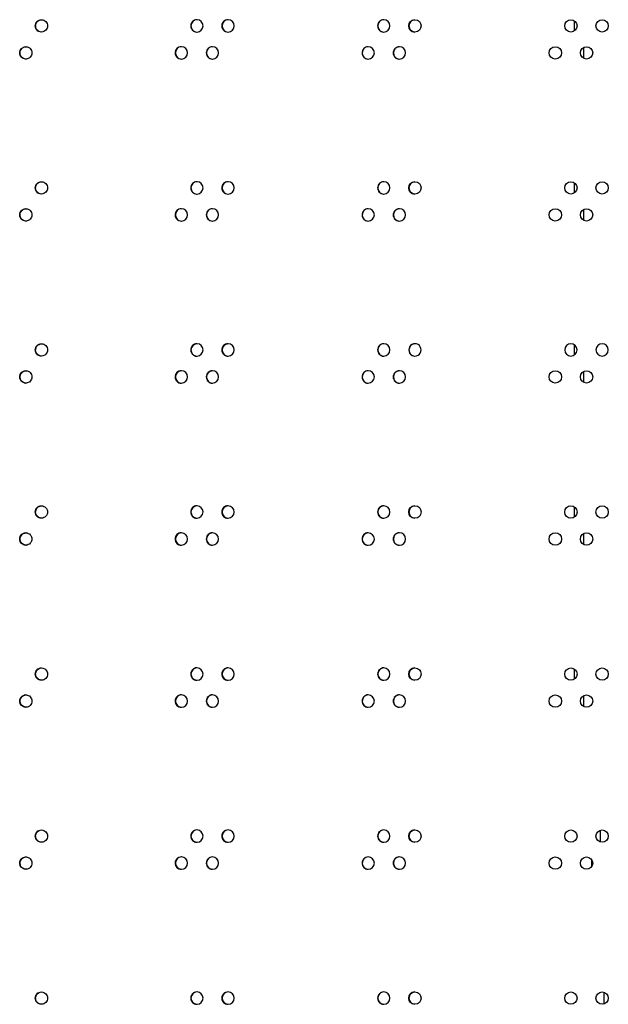
# Model space of a CAD drawing. Units: millimetres. Extents: x 0 to 420, y 0 to 297.
# Drawn here: x 242 to 252, y 165 to 181 of the extents above; entities that cross this region are included whole.
import ezdxf

# ---------------------------------------------------------------- set-up
doc = ezdxf.new("R2010")
doc.units = ezdxf.units.MM
doc.header["$LTSCALE"] = 23.1
doc.layers.get('0').update_dxf_attribs({"linetype": 'CONTINUOUS'})
doc.layers.add('ROUNDS', color=7, linetype='CONTINUOUS')

msp = doc.modelspace()

# ---------------------------------------------------------------- linework, layer by layer
at = {"color": 7, "linetype": 'CONTINUOUS'}
for p, q in [((251.783445, 167.596567), (251.783445, 167.787735)), ((251.638445, 167.315053), (251.638445, 167.194558)), ((251.838445, 165.164392), (251.838445, 164.971799))]:
    msp.add_line(p, q, dxfattribs=at)
at = {"color": 3, "linetype": 'CONTINUOUS'}
for centre, radius in [((248.781593, 180.812407), 0.099981), ((251.306565, 180.812438), 0.100012), ((251.811709, 180.812441), 0.100015), ((251.054005, 180.375091), 0.10001), ((251.559133, 180.375095), 0.100014), ((248.781593, 178.188352), 0.099981), ((251.306565, 178.188383), 0.100012), ((251.811709, 178.188386), 0.100015), ((251.054005, 177.751036), 0.10001), ((251.559133, 177.75104), 0.100014), ((251.054005, 175.126981), 0.10001), ((251.559133, 175.126985), 0.100014), ((248.781593, 172.940279), 0.099981), ((251.306565, 172.940248), 0.100012), ((251.811709, 172.940245), 0.100015), ((251.054005, 172.502905), 0.10001), ((251.559133, 172.502902), 0.100014), ((248.781593, 170.316224), 0.099981), ((251.306565, 170.316193), 0.100012), ((251.811709, 170.31619), 0.100015), ((251.054005, 169.87885), 0.10001), ((251.559133, 169.878847), 0.100014), ((248.781593, 167.692169), 0.099981), ((251.306565, 167.692138), 0.100012), ((251.811709, 167.692135), 0.100015), ((251.054005, 167.254795), 0.10001), ((251.559133, 167.254792), 0.100014), ((248.781593, 165.068077), 0.099981), ((251.306565, 165.068083), 0.100012), ((251.811709, 165.06808), 0.100015)]:
    msp.add_circle(centre, radius, dxfattribs=at)
for centre, radius, start, end in [((242.73306, 180.814249), 0.098176, 88.3719736, 89.999295), ((245.250665, 180.812532), 0.099893, 90.0599755, 180.0611477), ((245.250665, 180.812319), 0.099893, 179.9388523, 269.9400245), ((245.250559, 180.813943), 0.098483, 88.7773172, 89.9995975), ((245.250451, 180.812524), 0.099904, 359.9437158, 88.7327904), ((245.250451, 180.812328), 0.099904, 271.2672096, 0.0562842), ((245.754678, 180.812517), 0.099909, 90.0510202, 180.0521428), ((245.754678, 180.812335), 0.099909, 179.9478572, 269.9489798), ((245.754588, 180.813894), 0.098532, 88.8579972, 89.9996481), ((245.754497, 180.812509), 0.099918, 359.9521557, 88.8214039), ((245.754497, 180.812342), 0.099918, 271.1785961, 0.0478443), ((248.276823, 180.812454), 0.099972, 90.0153766, 180.01616), ((248.276823, 180.812397), 0.099972, 179.98384, 269.9846234), ((248.276796, 180.813713), 0.098712, 89.2599145, 89.9998505), ((248.276769, 180.81245), 0.099976, 359.9859966, 89.2539584), ((248.276769, 180.812401), 0.099976, 270.7460416, 0.0140034), ((242.73306, 180.810602), 0.098176, 270.000705, 271.6280264), ((245.250559, 180.810908), 0.098483, 270.0004025, 271.2226828), ((245.754588, 180.810957), 0.098532, 270.0003519, 271.1420028), ((248.276796, 180.811138), 0.098712, 270.0001495, 270.7400855), ((242.481584, 180.376941), 0.09814, 88.3312359, 89.9992602), ((244.998718, 180.375195), 0.099885, 90.0646821, 180.065876), ((244.998718, 180.374966), 0.099885, 179.934124, 269.9353179), ((244.998605, 180.376624), 0.098457, 88.7369333, 89.999571), ((244.998488, 180.375186), 0.099896, 359.9392899, 88.6882149), ((244.998488, 180.374975), 0.099896, 271.3117851, 0.0607101), ((245.502652, 180.375179), 0.099901, 90.0554216, 180.0565699), ((245.502652, 180.374982), 0.099901, 179.9434301, 269.9445784), ((245.502554, 180.376573), 0.098508, 88.8176714, 89.9996232), ((245.502455, 180.375171), 0.099911, 359.9480045, 88.7771865), ((245.502455, 180.37499), 0.099911, 271.2228135, 0.0519955), ((248.024475, 180.375114), 0.099967, 90.0182576, 180.0190799), ((248.024475, 180.375047), 0.099967, 179.9809201, 269.9817424), ((248.024442, 180.376382), 0.098699, 89.2198168, 89.999834), ((248.024411, 180.37511), 0.099971, 359.9832471, 89.2114765), ((248.024411, 180.375051), 0.099971, 270.7885235, 0.0167529), ((248.529196, 180.375104), 0.099977, 90.0126471, 180.0133909), ((248.529196, 180.375057), 0.099977, 179.9866091, 269.9873529), ((248.529153, 180.375101), 0.09998, 270.0123398, 89.9876602), ((242.481584, 180.373221), 0.09814, 270.0007398, 271.6687641), ((244.998605, 180.373537), 0.098457, 270.000429, 271.2630667), ((245.502554, 180.373588), 0.098508, 270.0003768, 271.1823286), ((248.024442, 180.37378), 0.098699, 270.000166, 270.7801832), ((242.73306, 178.190194), 0.098176, 88.3719736, 89.999295), ((245.250665, 178.188477), 0.099893, 90.0599755, 180.0611477), ((245.250559, 178.189888), 0.098483, 88.7773172, 89.9995975), ((245.250451, 178.188469), 0.099904, 359.9437158, 88.7327904), ((245.754678, 178.188462), 0.099909, 90.0510202, 180.0521428), ((245.754588, 178.189839), 0.098532, 88.8579972, 89.9996481), ((245.754497, 178.188454), 0.099918, 359.9521557, 88.8214039), ((248.276823, 178.188399), 0.099972, 90.0153766, 180.01616), ((248.276796, 178.189658), 0.098712, 89.2599145, 89.9998505), ((248.276769, 178.188395), 0.099976, 359.9859966, 89.2539584), ((245.250665, 178.188264), 0.099893, 179.9388523, 269.9400245), ((245.250451, 178.188273), 0.099904, 271.2672096, 0.0562842), ((245.754678, 178.18828), 0.099909, 179.9478572, 269.9489798), ((245.754497, 178.188287), 0.099918, 271.1785961, 0.0478443), ((248.276823, 178.188342), 0.099972, 179.98384, 269.9846234), ((248.276769, 178.188346), 0.099976, 270.7460416, 0.0140034), ((242.73306, 178.186547), 0.098176, 270.000705, 271.6280264), ((245.250559, 178.186853), 0.098483, 270.0004025, 271.2226828), ((245.754588, 178.186902), 0.098532, 270.0003519, 271.1420028), ((248.276796, 178.187083), 0.098712, 270.0001495, 270.7400855), ((242.481584, 177.752886), 0.09814, 88.3312359, 89.9992602), ((244.998718, 177.75114), 0.099885, 90.0646821, 180.065876), ((244.998605, 177.752569), 0.098457, 88.7369333, 89.999571), ((244.998488, 177.751131), 0.099896, 359.9392899, 88.6882149), ((245.502652, 177.751124), 0.099901, 90.0554216, 180.0565699), ((245.502554, 177.752518), 0.098508, 88.8176714, 89.9996232), ((245.502455, 177.751116), 0.099911, 359.9480045, 88.7771865), ((248.024475, 177.751059), 0.099967, 90.0182576, 180.0190799), ((248.024442, 177.752327), 0.098699, 89.2198168, 89.999834), ((248.024411, 177.751055), 0.099971, 359.9832471, 89.2114765), ((248.529196, 177.751049), 0.099977, 90.0126471, 180.0133909), ((248.529153, 177.751046), 0.09998, 270.0123398, 89.9876602), ((242.481584, 177.749166), 0.09814, 270.0007398, 271.6687642), ((244.998718, 177.750911), 0.099885, 179.934124, 269.9353179), ((244.998605, 177.749482), 0.098457, 270.000429, 271.2630667), ((244.998488, 177.75092), 0.099896, 271.3117851, 0.0607101), ((245.502652, 177.750927), 0.099901, 179.9434301, 269.9445784), ((245.502554, 177.749533), 0.098508, 270.0003768, 271.1823286), ((245.502455, 177.750935), 0.099911, 271.2228135, 0.0519955), ((248.024475, 177.750992), 0.099967, 179.9809201, 269.9817424), ((248.024442, 177.749725), 0.098699, 270.000166, 270.7801832), ((248.024411, 177.750996), 0.099971, 270.7885235, 0.0167529), ((248.529196, 177.751002), 0.099977, 179.9866091, 269.9873529), ((242.73306, 175.566139), 0.098176, 88.3719736, 89.999295), ((245.250665, 175.564422), 0.099893, 90.0599755, 180.0611477), ((245.250665, 175.564209), 0.099893, 179.9388523, 269.9400245), ((245.250559, 175.565833), 0.098483, 88.7773172, 89.9995975), ((245.250451, 175.564414), 0.099904, 359.9437158, 88.7327904), ((245.250451, 175.564218), 0.099904, 271.2672096, 0.0562842), ((245.754678, 175.564407), 0.099909, 90.0510202, 180.0521428), ((245.754678, 175.564225), 0.099909, 179.9478572, 269.9489798), ((245.754588, 175.565784), 0.098532, 88.8579972, 89.9996481), ((245.754497, 175.564399), 0.099918, 359.9521557, 88.8214039), ((245.754497, 175.564232), 0.099918, 271.1785961, 0.0478443), ((248.276823, 175.564344), 0.099972, 90.0153766, 180.01616), ((248.276823, 175.564287), 0.099972, 179.98384, 269.9846234), ((248.276796, 175.565603), 0.098712, 89.2599145, 89.9998505), ((248.276769, 175.56434), 0.099976, 359.9859966, 89.2539584), ((248.276769, 175.564291), 0.099976, 270.7460416, 0.0140034), ((248.781593, 175.564334), 0.099981, 359.9909121, 180.0107727), ((248.781593, 175.564297), 0.099981, 179.9892273, 0.0090879), ((251.306565, 175.564303), 0.100012, 0.0077751, 179.9928893), ((251.306565, 175.564328), 0.100012, 180.0071107, 359.9922249), ((251.811709, 175.5643), 0.100015, 0.0093366, 179.9911237), ((251.811709, 175.564331), 0.100015, 180.0088763, 359.9906634), ((242.73306, 175.562492), 0.098176, 270.000705, 271.6280264), ((245.250559, 175.562798), 0.098483, 270.0004025, 271.2226828), ((245.754588, 175.562847), 0.098532, 270.0003519, 271.1420028), ((248.276796, 175.563028), 0.098712, 270.0001495, 270.7400855), ((242.481584, 175.128831), 0.09814, 88.3312359, 89.9992602), ((244.998718, 175.127085), 0.099885, 90.0646821, 180.065876), ((244.998718, 175.126856), 0.099885, 179.934124, 269.9353179), ((244.998605, 175.128514), 0.098457, 88.7369333, 89.999571), ((244.998488, 175.127076), 0.099896, 359.9392899, 88.6882149), ((244.998488, 175.126865), 0.099896, 271.3117851, 0.0607101), ((245.502652, 175.127069), 0.099901, 90.0554216, 180.0565699), ((245.502652, 175.126872), 0.099901, 179.9434301, 269.9445784), ((245.502554, 175.128463), 0.098508, 88.8176714, 89.9996232), ((245.502455, 175.127061), 0.099911, 359.9480045, 88.7771865), ((245.502455, 175.12688), 0.099911, 271.2228135, 0.0519955), ((248.024475, 175.127004), 0.099967, 90.0182576, 180.0190799), ((248.024475, 175.126937), 0.099967, 179.9809201, 269.9817424), ((248.024442, 175.128272), 0.098699, 89.2198168, 89.999834), ((248.024411, 175.127), 0.099971, 359.9832471, 89.2114765), ((248.024411, 175.126941), 0.099971, 270.7885235, 0.0167529), ((248.529196, 175.126994), 0.099977, 90.0126471, 180.0133909), ((248.529196, 175.126947), 0.099977, 179.9866091, 269.9873529), ((248.529153, 175.126991), 0.09998, 270.0123398, 89.9876602), ((242.481584, 175.125111), 0.09814, 270.0007398, 271.6687642), ((244.998605, 175.125427), 0.098457, 270.000429, 271.2630667), ((245.502554, 175.125478), 0.098508, 270.0003768, 271.1823286), ((248.024442, 175.12567), 0.098699, 270.000166, 270.7801832), ((242.73306, 172.942084), 0.098176, 88.3719736, 89.999295), ((245.250665, 172.940367), 0.099893, 90.0599755, 180.0611477), ((245.250559, 172.941778), 0.098483, 88.7773172, 89.9995975), ((245.250451, 172.940359), 0.099904, 359.9437158, 88.7327904), ((245.754678, 172.940352), 0.099909, 90.0510202, 180.0521428), ((245.754588, 172.941729), 0.098532, 88.8579972, 89.9996481), ((245.754497, 172.940344), 0.099918, 359.9521557, 88.8214039), ((248.276823, 172.940289), 0.099972, 90.0153766, 180.01616), ((248.276796, 172.941548), 0.098712, 89.2599145, 89.9998505), ((248.276769, 172.940285), 0.099976, 359.9859966, 89.2539584), ((242.73306, 172.938437), 0.098176, 270.000705, 271.6280264), ((245.250665, 172.940154), 0.099893, 179.9388523, 269.9400245), ((245.250559, 172.938743), 0.098483, 270.0004025, 271.2226828), ((245.250451, 172.940163), 0.099904, 271.2672096, 0.0562842), ((245.754678, 172.94017), 0.099909, 179.9478572, 269.9489798), ((245.754588, 172.938792), 0.098532, 270.0003519, 271.1420028), ((245.754497, 172.940177), 0.099918, 271.1785961, 0.0478443), ((248.276823, 172.940232), 0.099972, 179.98384, 269.9846234), ((248.276796, 172.938973), 0.098712, 270.0001495, 270.7400855), ((248.276769, 172.940236), 0.099976, 270.7460416, 0.0140034), ((242.481584, 172.504776), 0.09814, 88.3312359, 89.9992602), ((244.998718, 172.50303), 0.099885, 90.0646821, 180.065876), ((244.998605, 172.504459), 0.098457, 88.7369333, 89.999571), ((244.998488, 172.503021), 0.099896, 359.9392899, 88.6882149), ((245.502652, 172.503014), 0.099901, 90.0554216, 180.0565699), ((245.502554, 172.504408), 0.098508, 88.8176714, 89.9996232), ((245.502455, 172.503006), 0.099911, 359.9480045, 88.7771865), ((248.024475, 172.502949), 0.099967, 90.0182576, 180.0190799), ((248.024442, 172.504217), 0.098699, 89.2198168, 89.999834), ((248.024411, 172.502945), 0.099971, 359.9832471, 89.2114765), ((248.529196, 172.502939), 0.099977, 90.0126471, 180.0133909), ((248.529153, 172.502936), 0.09998, 270.0123398, 89.9876602), ((242.481584, 172.501056), 0.09814, 270.0007398, 271.6687642), ((244.998718, 172.502801), 0.099885, 179.934124, 269.9353179), ((244.998605, 172.501372), 0.098457, 270.000429, 271.2630667), ((244.998488, 172.50281), 0.099896, 271.3117851, 0.0607101), ((245.502652, 172.502817), 0.099901, 179.9434301, 269.9445784), ((245.502554, 172.501423), 0.098508, 270.0003768, 271.1823286), ((245.502455, 172.502825), 0.099911, 271.2228135, 0.0519955), ((248.024475, 172.502882), 0.099967, 179.9809201, 269.9817424), ((248.024442, 172.501615), 0.098699, 270.000166, 270.7801832), ((248.024411, 172.502886), 0.099971, 270.7885235, 0.0167529), ((248.529196, 172.502892), 0.099977, 179.9866091, 269.9873529), ((242.73306, 170.318029), 0.098176, 88.3719736, 89.999295), ((245.250665, 170.316312), 0.099893, 90.0599755, 180.0611477), ((245.250665, 170.316099), 0.099893, 179.9388523, 269.9400245), ((245.250559, 170.317723), 0.098483, 88.7773172, 89.9995975), ((245.250451, 170.316304), 0.099904, 359.9437158, 88.7327904), ((245.250451, 170.316108), 0.099904, 271.2672096, 0.0562842), ((245.754678, 170.316297), 0.099909, 90.0510202, 180.0521428), ((245.754678, 170.316115), 0.099909, 179.9478572, 269.9489798), ((245.754588, 170.317674), 0.098532, 88.8579972, 89.9996481), ((245.754497, 170.316289), 0.099918, 359.9521557, 88.8214039), ((245.754497, 170.316122), 0.099918, 271.1785961, 0.0478443), ((248.276823, 170.316234), 0.099972, 90.0153766, 180.01616), ((248.276823, 170.316177), 0.099972, 179.98384, 269.9846234), ((248.276796, 170.317493), 0.098712, 89.2599145, 89.9998505), ((248.276769, 170.31623), 0.099976, 359.9859966, 89.2539584), ((248.276769, 170.316181), 0.099976, 270.7460416, 0.0140034), ((242.73306, 170.314382), 0.098176, 270.000705, 271.6280264), ((245.250559, 170.314688), 0.098483, 270.0004025, 271.2226828), ((245.754588, 170.314737), 0.098532, 270.0003519, 271.1420028), ((248.276796, 170.314918), 0.098712, 270.0001495, 270.7400855), ((242.481584, 169.880721), 0.09814, 88.3312359, 89.9992602), ((244.998718, 169.878975), 0.099885, 90.0646821, 180.065876), ((244.998605, 169.880404), 0.098457, 88.7369333, 89.999571), ((244.998488, 169.878966), 0.099896, 359.9392899, 88.6882149), ((245.502652, 169.878959), 0.099901, 90.0554216, 180.0565699), ((245.502554, 169.880353), 0.098508, 88.8176714, 89.9996232), ((245.502455, 169.878951), 0.099911, 359.9480045, 88.7771865), ((248.024475, 169.878894), 0.099967, 90.0182576, 180.0190799), ((248.024442, 169.880162), 0.098699, 89.2198168, 89.999834), ((248.024411, 169.87889), 0.099971, 359.9832471, 89.2114765), ((248.529196, 169.878884), 0.099977, 90.0126471, 180.0133909), ((248.529153, 169.878881), 0.09998, 270.0123398, 89.9876602), ((244.998718, 169.878746), 0.099885, 179.934124, 269.9353179), ((244.998488, 169.878755), 0.099896, 271.3117851, 0.0607101), ((245.502652, 169.878762), 0.099901, 179.9434301, 269.9445784), ((245.502455, 169.87877), 0.099911, 271.2228135, 0.0519955), ((248.024475, 169.878827), 0.099967, 179.9809201, 269.9817424), ((248.024411, 169.878831), 0.099971, 270.7885235, 0.0167529), ((248.529196, 169.878837), 0.099977, 179.9866091, 269.9873529), ((242.481584, 169.877001), 0.09814, 270.0007398, 271.6687642), ((244.998605, 169.877317), 0.098457, 270.000429, 271.2630667), ((245.502554, 169.877368), 0.098508, 270.0003768, 271.1823286), ((248.024442, 169.87756), 0.098699, 270.000166, 270.7801832), ((242.73306, 167.693974), 0.098176, 88.3719736, 89.999295), ((245.250665, 167.692257), 0.099893, 90.0599755, 180.0611477), ((245.250559, 167.693668), 0.098483, 88.7773172, 89.9995975), ((245.250451, 167.692249), 0.099904, 359.9437158, 88.7327904), ((245.754678, 167.692242), 0.099909, 90.0510202, 180.0521428), ((245.754588, 167.693619), 0.098532, 88.8579972, 89.9996481), ((245.754497, 167.692234), 0.099918, 359.9521557, 88.8214039), ((248.276823, 167.692179), 0.099972, 90.0153766, 180.01616), ((248.276796, 167.693438), 0.098712, 89.2599145, 89.9998505), ((248.276769, 167.692175), 0.099976, 359.9859966, 89.2539584), ((242.73306, 167.690327), 0.098176, 270.000705, 271.6280264), ((245.250665, 167.692044), 0.099893, 179.9388523, 269.9400245), ((245.250559, 167.690633), 0.098483, 270.0004025, 271.2226828), ((245.250451, 167.692053), 0.099904, 271.2672096, 0.0562842), ((245.754678, 167.69206), 0.099909, 179.9478572, 269.9489798), ((245.754588, 167.690682), 0.098532, 270.0003519, 271.1420028), ((245.754497, 167.692067), 0.099918, 271.1785961, 0.0478443), ((248.276823, 167.692122), 0.099972, 179.98384, 269.9846234), ((248.276796, 167.690863), 0.098712, 270.0001495, 270.7400855), ((248.276769, 167.692126), 0.099976, 270.7460416, 0.0140034), ((242.481584, 167.256666), 0.09814, 88.3312358, 89.9992602), ((244.998718, 167.25492), 0.099885, 90.0646821, 180.065876), ((244.998605, 167.256349), 0.098457, 88.7369333, 89.999571), ((244.998488, 167.254911), 0.099896, 359.9392899, 88.6882149), ((245.502652, 167.254904), 0.099901, 90.0554216, 180.0565699), ((245.502554, 167.256298), 0.098508, 88.8176714, 89.9996232), ((245.502455, 167.254896), 0.099911, 359.9480045, 88.7771865), ((248.024475, 167.254839), 0.099967, 90.0182576, 180.0190799), ((248.024442, 167.256107), 0.098699, 89.2198168, 89.999834), ((248.024411, 167.254835), 0.099971, 359.9832471, 89.2114765), ((248.529196, 167.254829), 0.099977, 90.0126471, 180.0133909), ((248.529153, 167.254826), 0.09998, 270.0123398, 89.9876602), ((242.481584, 167.252946), 0.09814, 270.0007398, 271.6687641), ((244.998718, 167.254691), 0.099885, 179.934124, 269.9353179), ((244.998605, 167.253262), 0.098457, 270.000429, 271.2630667), ((244.998488, 167.2547), 0.099896, 271.3117851, 0.0607101), ((245.502652, 167.254707), 0.099901, 179.9434301, 269.9445784), ((245.502554, 167.253313), 0.098508, 270.0003768, 271.1823286), ((245.502455, 167.254715), 0.099911, 271.2228135, 0.0519955), ((248.024475, 167.254772), 0.099967, 179.9809201, 269.9817424), ((248.024442, 167.253505), 0.098699, 270.000166, 270.7801832), ((248.024411, 167.254776), 0.099971, 270.7885235, 0.0167529), ((248.529196, 167.254782), 0.099977, 179.9866091, 269.9873529), ((242.73306, 165.069919), 0.098176, 88.3719736, 89.999295), ((245.250665, 165.068202), 0.099893, 90.0599755, 180.0611477), ((245.250665, 165.067989), 0.099893, 179.9388523, 269.9400245), ((245.250559, 165.069613), 0.098483, 88.7773172, 89.9995975), ((245.250451, 165.068194), 0.099904, 359.9437158, 88.7327904), ((245.250451, 165.067998), 0.099904, 271.2672096, 0.0562842), ((245.754678, 165.068187), 0.099909, 90.0510202, 180.0521428), ((245.754678, 165.068005), 0.099909, 179.9478572, 269.9489798), ((245.754588, 165.069564), 0.098532, 88.8579972, 89.9996481), ((245.754497, 165.068179), 0.099918, 359.9521557, 88.8214039), ((245.754497, 165.068012), 0.099918, 271.1785961, 0.0478443), ((248.276823, 165.068124), 0.099972, 90.0153766, 180.01616), ((248.276823, 165.068067), 0.099972, 179.98384, 269.9846234), ((248.276796, 165.069383), 0.098712, 89.2599145, 89.9998505), ((248.276769, 165.06812), 0.099976, 359.9859966, 89.2539584), ((248.276769, 165.068071), 0.099976, 270.7460416, 0.0140034), ((242.73306, 165.066272), 0.098176, 270.000705, 271.6280264), ((245.250559, 165.066578), 0.098483, 270.0004025, 271.2226828), ((245.754588, 165.066627), 0.098532, 270.0003519, 271.1420028), ((248.276796, 165.066808), 0.098712, 270.0001495, 270.7400855)]:
    msp.add_arc(centre, radius, start, end, dxfattribs=at)
at = {"color": 7, "linetype": 'CONTINUOUS'}
for centre, radius, start, end in [((245.254902, 180.812552), 0.099879, 92.489395, 180.0722315), ((245.254917, 180.812309), 0.099893, 179.9333233, 264.61942), ((245.758639, 180.812537), 0.099892, 92.3211759, 180.0640241), ((245.758652, 180.812323), 0.099906, 179.9411678, 264.6294657), ((248.279401, 180.812479), 0.099948, 91.4918961, 180.030647), ((248.279408, 180.812378), 0.099954, 179.972526, 264.6694719), ((248.783901, 180.812465), 0.099961, 95.3245663, 180.0227767), ((248.783901, 180.812386), 0.099961, 179.9772233, 264.6754337), ((245.003095, 180.375214), 0.099872, 92.5738094, 180.0765208), ((245.00311, 180.374957), 0.099887, 179.9292047, 264.6141408), ((245.506751, 180.375199), 0.099886, 92.4051843, 180.0680656), ((245.506765, 180.374971), 0.0999, 179.937311, 264.6245282), ((248.027191, 180.375139), 0.099943, 91.5739617, 180.0333951), ((248.027198, 180.375028), 0.09995, 179.9699805, 264.6662364), ((248.531642, 180.375124), 0.099958, 95.3274624, 180.0250597), ((248.531642, 180.375037), 0.099958, 179.9749403, 264.6725376), ((245.254902, 178.188497), 0.099879, 92.489395, 180.0722315), ((245.758639, 178.188482), 0.099892, 92.3211759, 180.0640241), ((248.279401, 178.188424), 0.099948, 91.4918961, 180.030647), ((248.783901, 178.18841), 0.099961, 95.3245663, 180.0227767), ((245.254917, 178.188254), 0.099893, 179.9333233, 264.61942), ((245.758652, 178.188268), 0.099906, 179.9411678, 264.6294657), ((248.279408, 178.188323), 0.099954, 179.972526, 264.6694719), ((248.783901, 178.188331), 0.099961, 179.9772233, 264.6754337), ((245.003095, 177.751159), 0.099872, 92.5738094, 180.0765208), ((245.506751, 177.751144), 0.099886, 92.4051843, 180.0680656), ((248.027191, 177.751084), 0.099943, 91.5739617, 180.0333951), ((248.531642, 177.751069), 0.099958, 95.3274624, 180.0250597), ((245.00311, 177.750902), 0.099887, 179.9292047, 264.6141408), ((245.506765, 177.750916), 0.0999, 179.937311, 264.6245282), ((248.027198, 177.750973), 0.09995, 179.9699805, 264.6662364), ((248.531642, 177.750982), 0.099958, 179.9749403, 264.6725376), ((245.254902, 175.564442), 0.099879, 92.489395, 180.0722315), ((245.254917, 175.564199), 0.099893, 179.9333233, 264.61942), ((245.758639, 175.564427), 0.099892, 92.3211759, 180.0640241), ((245.758652, 175.564213), 0.099906, 179.9411678, 264.6294657), ((248.279401, 175.564369), 0.099948, 91.4918961, 180.030647), ((248.279408, 175.564268), 0.099954, 179.972526, 264.6694719), ((248.783901, 175.564355), 0.099961, 95.3245663, 180.0227767), ((248.783901, 175.564276), 0.099961, 179.9772233, 264.6754337), ((245.003095, 175.127104), 0.099872, 92.5738094, 180.0765208), ((245.00311, 175.126847), 0.099887, 179.9292047, 264.6141408), ((245.506751, 175.127089), 0.099886, 92.4051843, 180.0680656), ((245.506765, 175.126861), 0.0999, 179.937311, 264.6245282), ((248.027191, 175.127029), 0.099943, 91.5739617, 180.0333951), ((248.027198, 175.126918), 0.09995, 179.9699805, 264.6662364), ((248.531642, 175.127014), 0.099958, 95.3274624, 180.0250597), ((248.531642, 175.126927), 0.099958, 179.9749403, 264.6725376), ((245.254902, 172.940387), 0.099879, 92.489395, 180.0722315), ((245.758639, 172.940372), 0.099892, 92.3211759, 180.0640241), ((248.279401, 172.940314), 0.099948, 91.4918961, 180.030647), ((248.783901, 172.9403), 0.099961, 95.3245663, 180.0227767), ((245.254917, 172.940144), 0.099893, 179.9333233, 264.61942), ((245.758652, 172.940158), 0.099906, 179.9411678, 264.6294657), ((248.279408, 172.940213), 0.099954, 179.972526, 264.6694719), ((248.783901, 172.940221), 0.099961, 179.9772233, 264.6754337), ((245.003095, 172.503049), 0.099872, 92.5738094, 180.0765208), ((245.506751, 172.503034), 0.099886, 92.4051843, 180.0680656), ((248.027191, 172.502974), 0.099943, 91.5739617, 180.0333951), ((248.531642, 172.502959), 0.099958, 95.3274624, 180.0250597), ((245.00311, 172.502792), 0.099887, 179.9292047, 264.6141408), ((245.506765, 172.502806), 0.0999, 179.937311, 264.6245282), ((248.027198, 172.502863), 0.09995, 179.9699805, 264.6662364), ((248.531642, 172.502872), 0.099958, 179.9749403, 264.6725376), ((245.254902, 170.316332), 0.099879, 92.489395, 180.0722315), ((245.254917, 170.316089), 0.099893, 179.9333233, 264.61942), ((245.758639, 170.316317), 0.099892, 92.3211759, 180.0640241), ((245.758652, 170.316103), 0.099906, 179.9411678, 264.6294657), ((248.279401, 170.316259), 0.099948, 91.4918961, 180.030647), ((248.279408, 170.316158), 0.099954, 179.972526, 264.6694719), ((248.783901, 170.316245), 0.099961, 95.3245663, 180.0227767), ((248.783901, 170.316166), 0.099961, 179.9772233, 264.6754337), ((245.003095, 169.878994), 0.099872, 92.5738094, 180.0765208), ((245.506751, 169.878979), 0.099886, 92.4051843, 180.0680656), ((248.027191, 169.878919), 0.099943, 91.5739617, 180.0333951), ((248.531642, 169.878904), 0.099958, 95.3274624, 180.0250597), ((245.00311, 169.878737), 0.099887, 179.9292047, 264.6141408), ((245.506765, 169.878751), 0.0999, 179.937311, 264.6245282), ((248.027198, 169.878808), 0.09995, 179.9699805, 264.6662364), ((248.531642, 169.878817), 0.099958, 179.9749403, 264.6725376), ((245.254902, 167.692277), 0.099879, 92.489395, 180.0722315), ((245.758639, 167.692262), 0.099892, 92.3211759, 180.0640241), ((248.279401, 167.692204), 0.099948, 91.4918961, 180.030647), ((248.783901, 167.69219), 0.099961, 95.3245663, 180.0227767), ((245.254917, 167.692034), 0.099893, 179.9333233, 264.61942), ((245.758652, 167.692048), 0.099906, 179.9411678, 264.6294657), ((248.279408, 167.692103), 0.099954, 179.972526, 264.6694719), ((248.783901, 167.692111), 0.099961, 179.9772233, 264.6754337), ((245.003095, 167.254939), 0.099872, 92.5738094, 180.0765208), ((245.506751, 167.254924), 0.099886, 92.4051843, 180.0680656), ((248.027191, 167.254864), 0.099943, 91.5739617, 180.0333951), ((248.531642, 167.254849), 0.099958, 95.3274624, 180.0250597), ((245.00311, 167.254682), 0.099887, 179.9292047, 264.6141408), ((245.506765, 167.254696), 0.0999, 179.937311, 264.6245282), ((248.027198, 167.254753), 0.09995, 179.9699805, 264.6662364), ((248.531642, 167.254762), 0.099958, 179.9749403, 264.6725376), ((245.254902, 165.068222), 0.099879, 92.489395, 180.0722315), ((245.254917, 165.067979), 0.099893, 179.9333233, 264.61942), ((245.758639, 165.068207), 0.099892, 92.3211759, 180.0640241), ((245.758652, 165.067993), 0.099906, 179.9411678, 264.6294657), ((248.279401, 165.068149), 0.099948, 91.4918961, 180.030647), ((248.279408, 165.068048), 0.099954, 179.972526, 264.6694719), ((248.783901, 165.068135), 0.099961, 95.3245663, 180.0227767), ((248.783901, 165.068056), 0.099961, 179.9772233, 264.6754337)]:
    msp.add_arc(centre, radius, start, end, dxfattribs=at)
at = {"color": 3, "linetype": 'CONTINUOUS'}
for points, knots in [([(242.63346, 180.812426), (242.63346, 180.837923), (242.654611, 180.890994), (242.707635, 180.912426), (242.733061, 180.912426)], [0, 0, 0, 0, 0.500703214, 1, 1, 1, 1]), ([(242.733061, 180.712426), (242.707635, 180.712426), (242.654611, 180.733858), (242.63346, 180.786928), (242.63346, 180.812426)], [0, 0, 0, 0, 0.499296786, 1, 1, 1, 1]), ([(242.735849, 180.912386), (242.760837, 180.911676), (242.812292, 180.889593), (242.83267, 180.837492), (242.83267, 180.812426)], [0, 0, 0, 0, 0.499314238, 1, 1, 1, 1]), ([(242.83267, 180.812426), (242.83267, 180.787359), (242.812292, 180.735258), (242.760837, 180.713175), (242.735849, 180.712465)], [0, 0, 0, 0, 0.500685762, 1, 1, 1, 1]), ([(242.382006, 180.375081), (242.382006, 180.400577), (242.403147, 180.453643), (242.456164, 180.475081), (242.481585, 180.475081)], [0, 0, 0, 0, 0.500741608, 1, 1, 1, 1]), ([(242.481585, 180.275081), (242.456164, 180.275081), (242.403147, 180.296518), (242.382006, 180.349584), (242.382006, 180.375081)], [0, 0, 0, 0, 0.499258392, 1, 1, 1, 1]), ([(242.484442, 180.475039), (242.509414, 180.474312), (242.560823, 180.452208), (242.581173, 180.400136), (242.581173, 180.375081)], [0, 0, 0, 0, 0.499276856, 1, 1, 1, 1]), ([(242.581173, 180.375081), (242.581173, 180.350025), (242.560823, 180.297953), (242.509414, 180.275849), (242.484442, 180.275122)], [0, 0, 0, 0, 0.500723144, 1, 1, 1, 1]), ([(242.63346, 178.188371), (242.63346, 178.213868), (242.654611, 178.266939), (242.707635, 178.288371), (242.733061, 178.288371)], [0, 0, 0, 0, 0.500703214, 1, 1, 1, 1]), ([(242.735849, 178.288331), (242.760837, 178.287621), (242.812292, 178.265538), (242.83267, 178.213437), (242.83267, 178.188371)], [0, 0, 0, 0, 0.499314238, 1, 1, 1, 1]), ([(242.733061, 178.088371), (242.707635, 178.088371), (242.654611, 178.109803), (242.63346, 178.162873), (242.63346, 178.188371)], [0, 0, 0, 0, 0.499296786, 1, 1, 1, 1]), ([(242.83267, 178.188371), (242.83267, 178.163304), (242.812292, 178.111203), (242.760837, 178.08912), (242.735849, 178.08841)], [0, 0, 0, 0, 0.500685762, 1, 1, 1, 1]), ([(242.382006, 177.751026), (242.382006, 177.776522), (242.403147, 177.829588), (242.456164, 177.851026), (242.481585, 177.851026)], [0, 0, 0, 0, 0.500741608, 1, 1, 1, 1]), ([(242.484442, 177.850984), (242.509414, 177.850257), (242.560823, 177.828153), (242.581173, 177.776081), (242.581173, 177.751026)], [0, 0, 0, 0, 0.499276856, 1, 1, 1, 1]), ([(242.481585, 177.651026), (242.456164, 177.651026), (242.403147, 177.672463), (242.382006, 177.725529), (242.382006, 177.751026)], [0, 0, 0, 0, 0.499258392, 1, 1, 1, 1]), ([(242.581173, 177.751026), (242.581173, 177.72597), (242.560823, 177.673898), (242.509414, 177.651794), (242.484442, 177.651067)], [0, 0, 0, 0, 0.500723144, 1, 1, 1, 1]), ([(242.63346, 175.564316), (242.63346, 175.589813), (242.654611, 175.642884), (242.707635, 175.664316), (242.733061, 175.664316)], [0, 0, 0, 0, 0.500703214, 1, 1, 1, 1]), ([(242.733061, 175.464316), (242.707635, 175.464316), (242.654611, 175.485748), (242.63346, 175.538818), (242.63346, 175.564316)], [0, 0, 0, 0, 0.499296786, 1, 1, 1, 1]), ([(242.735849, 175.664276), (242.760837, 175.663566), (242.812292, 175.641483), (242.83267, 175.589382), (242.83267, 175.564316)], [0, 0, 0, 0, 0.499314238, 1, 1, 1, 1]), ([(242.83267, 175.564316), (242.83267, 175.539249), (242.812292, 175.487148), (242.760837, 175.465065), (242.735849, 175.464355)], [0, 0, 0, 0, 0.500685762, 1, 1, 1, 1]), ([(242.382006, 175.126971), (242.382006, 175.152467), (242.403147, 175.205533), (242.456164, 175.226971), (242.481585, 175.226971)], [0, 0, 0, 0, 0.500741608, 1, 1, 1, 1]), ([(242.481585, 175.026971), (242.456164, 175.026971), (242.403147, 175.048408), (242.382006, 175.101474), (242.382006, 175.126971)], [0, 0, 0, 0, 0.499258392, 1, 1, 1, 1]), ([(242.484442, 175.226929), (242.509414, 175.226202), (242.560823, 175.204098), (242.581173, 175.152026), (242.581173, 175.126971)], [0, 0, 0, 0, 0.499276856, 1, 1, 1, 1]), ([(242.581173, 175.126971), (242.581173, 175.101915), (242.560823, 175.049843), (242.509414, 175.027739), (242.484442, 175.027012)], [0, 0, 0, 0, 0.500723144, 1, 1, 1, 1]), ([(242.63346, 172.940261), (242.63346, 172.965758), (242.654611, 173.018829), (242.707635, 173.040261), (242.733061, 173.040261)], [0, 0, 0, 0, 0.500703214, 1, 1, 1, 1]), ([(242.735849, 173.040221), (242.760837, 173.039511), (242.812292, 173.017428), (242.83267, 172.965327), (242.83267, 172.940261)], [0, 0, 0, 0, 0.499314238, 1, 1, 1, 1]), ([(242.733061, 172.840261), (242.707635, 172.840261), (242.654611, 172.861693), (242.63346, 172.914763), (242.63346, 172.940261)], [0, 0, 0, 0, 0.499296786, 1, 1, 1, 1]), ([(242.83267, 172.940261), (242.83267, 172.915194), (242.812292, 172.863093), (242.760837, 172.84101), (242.735849, 172.8403)], [0, 0, 0, 0, 0.500685762, 1, 1, 1, 1]), ([(242.382006, 172.502916), (242.382006, 172.528412), (242.403147, 172.581478), (242.456164, 172.602916), (242.481585, 172.602916)], [0, 0, 0, 0, 0.500741608, 1, 1, 1, 1]), ([(242.484442, 172.602874), (242.509414, 172.602147), (242.560823, 172.580043), (242.581173, 172.527971), (242.581173, 172.502916)], [0, 0, 0, 0, 0.499276856, 1, 1, 1, 1]), ([(242.481585, 172.402916), (242.456164, 172.402916), (242.403147, 172.424353), (242.382006, 172.477419), (242.382006, 172.502916)], [0, 0, 0, 0, 0.499258392, 1, 1, 1, 1]), ([(242.581173, 172.502916), (242.581173, 172.47786), (242.560823, 172.425788), (242.509414, 172.403684), (242.484442, 172.402957)], [0, 0, 0, 0, 0.500723144, 1, 1, 1, 1]), ([(242.63346, 170.316206), (242.63346, 170.341703), (242.654611, 170.394774), (242.707635, 170.416206), (242.733061, 170.416206)], [0, 0, 0, 0, 0.500703214, 1, 1, 1, 1]), ([(242.733061, 170.216206), (242.707635, 170.216206), (242.654611, 170.237638), (242.63346, 170.290708), (242.63346, 170.316206)], [0, 0, 0, 0, 0.499296786, 1, 1, 1, 1]), ([(242.735849, 170.416166), (242.760837, 170.415456), (242.812292, 170.393373), (242.83267, 170.341272), (242.83267, 170.316206)], [0, 0, 0, 0, 0.499314238, 1, 1, 1, 1]), ([(242.83267, 170.316206), (242.83267, 170.291139), (242.812292, 170.239038), (242.760837, 170.216955), (242.735849, 170.216245)], [0, 0, 0, 0, 0.500685762, 1, 1, 1, 1]), ([(242.382006, 169.878861), (242.382006, 169.904357), (242.403147, 169.957423), (242.456164, 169.978861), (242.481585, 169.978861)], [0, 0, 0, 0, 0.500741608, 1, 1, 1, 1]), ([(242.484442, 169.978819), (242.509414, 169.978092), (242.560823, 169.955988), (242.581173, 169.903916), (242.581173, 169.878861)], [0, 0, 0, 0, 0.499276856, 1, 1, 1, 1]), ([(242.481585, 169.778861), (242.456164, 169.778861), (242.403147, 169.800298), (242.382006, 169.853364), (242.382006, 169.878861)], [0, 0, 0, 0, 0.499258392, 1, 1, 1, 1]), ([(242.581173, 169.878861), (242.581173, 169.853805), (242.560823, 169.801733), (242.509414, 169.779629), (242.484442, 169.778902)], [0, 0, 0, 0, 0.500723144, 1, 1, 1, 1]), ([(242.63346, 167.692151), (242.63346, 167.717648), (242.654611, 167.770719), (242.707635, 167.792151), (242.733061, 167.792151)], [0, 0, 0, 0, 0.500703214, 1, 1, 1, 1]), ([(242.735849, 167.792111), (242.760837, 167.791401), (242.812292, 167.769318), (242.83267, 167.717217), (242.83267, 167.692151)], [0, 0, 0, 0, 0.499314238, 1, 1, 1, 1]), ([(242.733061, 167.592151), (242.707635, 167.592151), (242.654611, 167.613583), (242.63346, 167.666653), (242.63346, 167.692151)], [0, 0, 0, 0, 0.499296786, 1, 1, 1, 1]), ([(242.83267, 167.692151), (242.83267, 167.667084), (242.812292, 167.614983), (242.760837, 167.5929), (242.735849, 167.59219)], [0, 0, 0, 0, 0.500685762, 1, 1, 1, 1]), ([(242.382006, 167.254806), (242.382006, 167.280302), (242.403147, 167.333368), (242.456164, 167.354806), (242.481585, 167.354806)], [0, 0, 0, 0, 0.500741608, 1, 1, 1, 1]), ([(242.484442, 167.354764), (242.509414, 167.354037), (242.560823, 167.331933), (242.581173, 167.279861), (242.581173, 167.254806)], [0, 0, 0, 0, 0.499276856, 1, 1, 1, 1]), ([(242.481585, 167.154806), (242.456164, 167.154806), (242.403147, 167.176243), (242.382006, 167.229309), (242.382006, 167.254806)], [0, 0, 0, 0, 0.499258392, 1, 1, 1, 1]), ([(242.581173, 167.254806), (242.581173, 167.22975), (242.560823, 167.177678), (242.509414, 167.155574), (242.484442, 167.154847)], [0, 0, 0, 0, 0.500723144, 1, 1, 1, 1]), ([(242.63346, 165.068096), (242.63346, 165.093593), (242.654611, 165.146664), (242.707635, 165.168096), (242.733061, 165.168096)], [0, 0, 0, 0, 0.500703214, 1, 1, 1, 1]), ([(242.733061, 164.968096), (242.707635, 164.968096), (242.654611, 164.989528), (242.63346, 165.042598), (242.63346, 165.068096)], [0, 0, 0, 0, 0.499296786, 1, 1, 1, 1]), ([(242.735849, 165.168056), (242.760837, 165.167346), (242.812292, 165.145263), (242.83267, 165.093162), (242.83267, 165.068096)], [0, 0, 0, 0, 0.499314238, 1, 1, 1, 1]), ([(242.83267, 165.068096), (242.83267, 165.043029), (242.812292, 164.990928), (242.760837, 164.968845), (242.735849, 164.968135)], [0, 0, 0, 0, 0.500685762, 1, 1, 1, 1])]:
    msp.add_open_spline(points, degree=3, knots=knots, dxfattribs=at)
at = {"color": 7, "linetype": 'CONTINUOUS'}
for points, knots in [([(242.639085, 180.812426), (242.639085, 180.837059), (242.658675, 180.88818), (242.70855, 180.910878), (242.733067, 180.912268)], [0, 0, 0, 0, 0.500778326, 1, 1, 1, 1]), ([(242.72944, 180.712856), (242.705551, 180.715093), (242.657708, 180.738504), (242.639085, 180.788358), (242.639085, 180.812426)], [0, 0, 0, 0, 0.499235607, 1, 1, 1, 1]), ([(242.387768, 180.375081), (242.387768, 180.399692), (242.407312, 180.45076), (242.457102, 180.473492), (242.481591, 180.474915)], [0, 0, 0, 0, 0.500815023, 1, 1, 1, 1]), ([(242.478104, 180.275511), (242.454218, 180.277748), (242.406382, 180.301164), (242.387768, 180.351014), (242.387768, 180.375081)], [0, 0, 0, 0, 0.49919918, 1, 1, 1, 1]), ([(242.639085, 178.188371), (242.639085, 178.213004), (242.658675, 178.264125), (242.70855, 178.286823), (242.733067, 178.288213)], [0, 0, 0, 0, 0.500778326, 1, 1, 1, 1]), ([(242.72944, 178.088801), (242.705551, 178.091038), (242.657708, 178.114449), (242.639085, 178.164303), (242.639085, 178.188371)], [0, 0, 0, 0, 0.499235607, 1, 1, 1, 1]), ([(242.387768, 177.751026), (242.387768, 177.775637), (242.407312, 177.826705), (242.457102, 177.849437), (242.481591, 177.85086)], [0, 0, 0, 0, 0.500815023, 1, 1, 1, 1]), ([(242.478104, 177.651456), (242.454218, 177.653693), (242.406382, 177.677109), (242.387768, 177.726959), (242.387768, 177.751026)], [0, 0, 0, 0, 0.49919918, 1, 1, 1, 1]), ([(242.639085, 175.564316), (242.639085, 175.588949), (242.658675, 175.64007), (242.70855, 175.662768), (242.733067, 175.664158)], [0, 0, 0, 0, 0.500778326, 1, 1, 1, 1]), ([(242.72944, 175.464746), (242.705551, 175.466983), (242.657708, 175.490394), (242.639085, 175.540248), (242.639085, 175.564316)], [0, 0, 0, 0, 0.499235607, 1, 1, 1, 1]), ([(242.387768, 175.126971), (242.387768, 175.151582), (242.407312, 175.20265), (242.457102, 175.225382), (242.481591, 175.226805)], [0, 0, 0, 0, 0.500815023, 1, 1, 1, 1]), ([(242.478104, 175.027401), (242.454218, 175.029638), (242.406382, 175.053054), (242.387768, 175.102904), (242.387768, 175.126971)], [0, 0, 0, 0, 0.49919918, 1, 1, 1, 1]), ([(242.639085, 172.940261), (242.639085, 172.964894), (242.658675, 173.016015), (242.70855, 173.038713), (242.733067, 173.040103)], [0, 0, 0, 0, 0.500778326, 1, 1, 1, 1]), ([(242.72944, 172.840691), (242.705551, 172.842928), (242.657708, 172.866339), (242.639085, 172.916193), (242.639085, 172.940261)], [0, 0, 0, 0, 0.499235607, 1, 1, 1, 1]), ([(242.387768, 172.502916), (242.387768, 172.527527), (242.407312, 172.578595), (242.457102, 172.601327), (242.481591, 172.60275)], [0, 0, 0, 0, 0.500815023, 1, 1, 1, 1]), ([(242.478104, 172.403346), (242.454218, 172.405583), (242.406382, 172.428999), (242.387768, 172.478849), (242.387768, 172.502916)], [0, 0, 0, 0, 0.49919918, 1, 1, 1, 1]), ([(242.639085, 170.316206), (242.639085, 170.340839), (242.658675, 170.39196), (242.70855, 170.414658), (242.733067, 170.416048)], [0, 0, 0, 0, 0.500778326, 1, 1, 1, 1]), ([(242.72944, 170.216636), (242.705551, 170.218873), (242.657708, 170.242284), (242.639085, 170.292138), (242.639085, 170.316206)], [0, 0, 0, 0, 0.499235607, 1, 1, 1, 1]), ([(242.387768, 169.878861), (242.387768, 169.903472), (242.407312, 169.95454), (242.457102, 169.977272), (242.481591, 169.978695)], [0, 0, 0, 0, 0.500815023, 1, 1, 1, 1]), ([(242.478104, 169.779291), (242.454218, 169.781528), (242.406382, 169.804944), (242.387768, 169.854794), (242.387768, 169.878861)], [0, 0, 0, 0, 0.49919918, 1, 1, 1, 1]), ([(242.639085, 167.692151), (242.639085, 167.716784), (242.658675, 167.767905), (242.70855, 167.790603), (242.733067, 167.791993)], [0, 0, 0, 0, 0.500778326, 1, 1, 1, 1]), ([(242.72944, 167.592581), (242.705551, 167.594818), (242.657708, 167.618229), (242.639085, 167.668083), (242.639085, 167.692151)], [0, 0, 0, 0, 0.499235607, 1, 1, 1, 1]), ([(242.387768, 167.254806), (242.387768, 167.279417), (242.407312, 167.330485), (242.457102, 167.353217), (242.481591, 167.35464)], [0, 0, 0, 0, 0.500815023, 1, 1, 1, 1]), ([(242.478104, 167.155236), (242.454218, 167.157473), (242.406382, 167.180889), (242.387768, 167.230739), (242.387768, 167.254806)], [0, 0, 0, 0, 0.49919918, 1, 1, 1, 1]), ([(242.639085, 165.068096), (242.639085, 165.092729), (242.658675, 165.14385), (242.70855, 165.166548), (242.733067, 165.167938)], [0, 0, 0, 0, 0.500778326, 1, 1, 1, 1]), ([(242.72944, 164.968526), (242.705551, 164.970763), (242.657708, 164.994174), (242.639085, 165.044028), (242.639085, 165.068096)], [0, 0, 0, 0, 0.499235607, 1, 1, 1, 1])]:
    msp.add_open_spline(points, degree=3, knots=knots, dxfattribs=at)
at = {"layer": 'ROUNDS', "color": 7, "linetype": 'CONTINUOUS'}
for p, q in [((251.363445, 180.730523), (251.363445, 180.894328)), ((251.513445, 180.28674), (251.513445, 180.463422)), ((251.363445, 178.106468), (251.363445, 178.270273)), ((251.513445, 177.662685), (251.513445, 177.839367)), ((251.363445, 175.482413), (251.363445, 175.646218)), ((251.513445, 175.03863), (251.513445, 175.215312)), ((251.363445, 172.858358), (251.363445, 173.022163)), ((251.513445, 172.414575), (251.513445, 172.591257)), ((251.363445, 170.234303), (251.363445, 170.398108)), ((251.513445, 169.79052), (251.513445, 169.967202))]:
    msp.add_line(p, q, dxfattribs=at)

doc.saveas('drawing.dxf')
